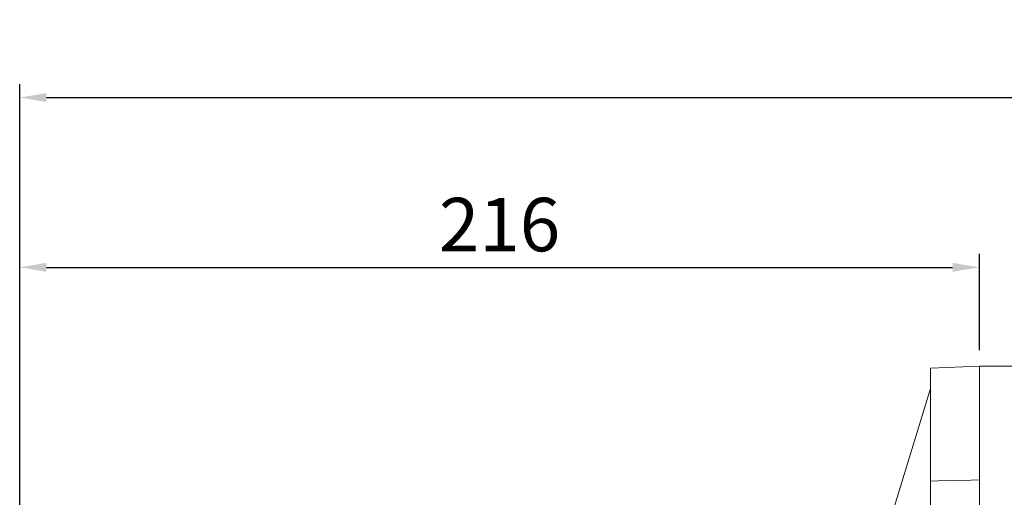
# Model space of a CAD drawing. Extents: x 42 to 2108, y 62 to 1552.
# Drawn here: x 643 to 864, y 1184 to 1292 of the extents above; entities that cross this region are included whole.
import ezdxf

# ---------------------------------------------------------------- set-up
doc = ezdxf.new("R2010")
doc.units = 0
doc.header["$MEASUREMENT"] = 0
doc.layers.add('AM_0', color=7, linetype='Continuous', lineweight=30)
doc.styles.add('MX_NOTE_STANDARD', font='txt.shx', dxfattribs={"height": 3.15, "bigfont": 'extfont.shx'})
doc.dimstyles.new('MXDIMSTYLE', dxfattribs={"dimtxt": 3.15, "dimasz": 2.5, "dimexe": 1.5, "dimexo": 1, "dimgap": 1, "dimtad": 1, "dimdec": 4, "dimdsep": 46, "dimtxsty": 'MX_NOTE_STANDARD', "dimcen": 2.5, "dimadec": 0, "dimazin": 0, "dimtfac": 1, "dimtdec": 4, "dimtmove": 2, "dimatfit": 3, "dimfxl": 0, "dimtolj": 1, "dimarcsym": 0})

# ---------------------------------------------------------------- blocks, each defined once
blk = doc.blocks.new('*D67')
at = {"color": 3, "linetype": 'Continuous', "lineweight": -2}
for p, q in [((642.6535798062584, 1173.48), (642.6535798062584, 1239.1)), ((858.1535798062584, 1217.48), (858.1535798062584, 1239.1)), ((648.6535798062584, 1236.1), (852.1535798062584, 1236.1))]:
    blk.add_line(p, q, dxfattribs=at)
at = {"color": 3}
for points in [[(648.6535798062584, 1237.1), (648.6535798062584, 1235.1), (642.6535798062584, 1236.1)], [(852.1535798062584, 1235.1), (852.1535798062584, 1237.1), (858.1535798062584, 1236.1)]]:
    blk.add_solid(points, dxfattribs=at)
at = {"layer": 'DEFPOINTS', "color": 0}
for p in [(858.1535798062584, 1236.1), (858.1535798062584, 1213.88), (642.6535798062584, 1169.88)]:
    blk.add_point(p, dxfattribs=at)
at = {"color": 3, "linetype": 'Continuous', "lineweight": 18, "insert": (750.4035798062584, 1245.7), "char_height": 12, "attachment_point": 5}
blk.add_mtext('\\A1;216', dxfattribs=at)
blk = doc.blocks.new('*D98')
at = {"color": 3, "linetype": 'Continuous', "lineweight": -2}
for p, q in [((642.6535798062584, 1173.48), (642.6535798062584, 1277.22)), ((1164.153579806258, 1193.438865898896), (1164.153579806258, 1277.22)), ((648.6535798062584, 1274.22), (1158.153579806258, 1274.22))]:
    blk.add_line(p, q, dxfattribs=at)
at = {"color": 3}
for points in [[(648.6535798062584, 1275.22), (648.6535798062584, 1273.22), (642.6535798062584, 1274.22)], [(1158.153579806258, 1273.22), (1158.153579806258, 1275.22), (1164.153579806258, 1274.22)]]:
    blk.add_solid(points, dxfattribs=at)
at = {"layer": 'DEFPOINTS', "color": 0}
for p in [(1164.153579806258, 1274.22), (1164.153579806258, 1189.838865898896), (642.6535798062584, 1169.88)]:
    blk.add_point(p, dxfattribs=at)
at = {"color": 3, "linetype": 'Continuous', "lineweight": 18, "insert": (903.4035798062584, 1283.82), "char_height": 12, "attachment_point": 5}
blk.add_mtext('\\A1;522', dxfattribs=at)

msp = doc.modelspace()

# ---------------------------------------------------------------- linework, layer by layer
at = {"lineweight": 18}
for p, q in [((858.1535798062584, 1213.88), (847.1535798062584, 1213.495871535591)), ((858.1535798062584, 1013.88), (858.1535798062584, 1213.88)), ((847.1535798062584, 1213.495871535591), (847.1535798062584, 1014.264128464409)), ((847.1535798062584, 1208.88), (833.7957145288485, 1165.188391380025))]:
    msp.add_line(p, q, dxfattribs=at)
msp.add_lwpolyline([(847.1535798062584, 1188.100701318228), (848.9839661389199, 1188.145967524981), (852.6482717450106, 1188.23658704339), (856.3172956252904, 1188.327322891759), (858.1535798062584, 1188.3727345111)], dxfattribs=at)
at = {"layer": 'AM_0', "lineweight": 18}
msp.add_line((869.3535798062583, 1213.88), (858.1535798062584, 1213.88), dxfattribs=at)

# ---------------------------------------------------------------- dimensions: what is measured, and where the dimension line sits
at = {"color": 3, "linetype": 'Continuous', "lineweight": 18}
for base, p2, picture, middle in [((1164.153579806258, 1274.22), (1164.153579806258, 1189.838865898896), '*D98', (903.4035798062584, 1283.82)), ((858.1535798062584, 1236.1), (858.1535798062584, 1213.88), '*D67', (750.4035798062584, 1245.7))]:
    dim = msp.add_linear_dim(base=base, p1=(642.6535798062584, 1169.88), p2=p2, dimstyle='MXDIMSTYLE', override={"dimscale": 1.2, "dimtxt": 10, "dimasz": 5, "dimexe": 2.5, "dimexo": 3, "dimgap": 3, "dimtoh": 1, "dimdec": 0, "dimzin": 9, "dimtxsty": 'Standard', "dimcen": 0, "dimclrd": 3, "dimclre": 3, "dimclrt": 3, "dimtdec": 0, "dimtofl": 0, "dimtmove": 0, "dimtfill": 0, "dimtzin": 0}, dxfattribs=at)
    dim.commit()
    dim.dimension.update_dxf_attribs({"geometry": picture, "text_midpoint": middle})

doc.saveas('drawing.dxf')
